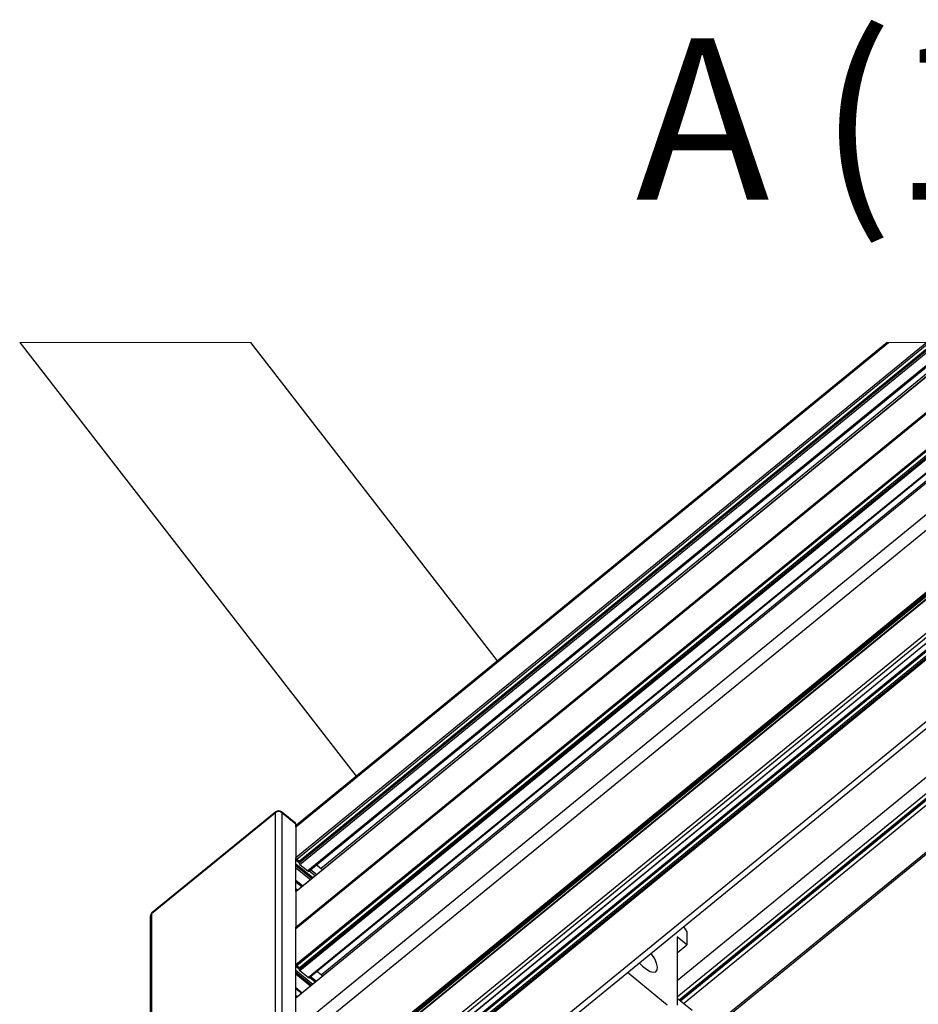
# Paper-space layout 'Лист2' of a CAD drawing. Units: millimetres. Extents: x 8 to 420, y -1 to 292.
# Drawn here: x 68 to 107, y 60 to 103 of the extents above; entities that cross this region are included whole.
import ezdxf

# ---------------------------------------------------------------- set-up
doc = ezdxf.new("R2010")
doc.units = ezdxf.units.MM
doc.layers.add('ГЕОМЕТРИЯ', color=90, linetype='Continuous', lineweight=25)
doc.styles.add('SLDTEXTSTYLE3', font='TXT', dxfattribs={"width": 0.633333})

psp = doc.layouts.new('Лист2')

# ---------------------------------------------------------------- linework, layer by layer
at = {"color": 7, "linetype": 'Continuous', "lineweight": 18}
psp.add_line((77.636, 88.667), (67.609, 88.667), dxfattribs=at)
at = {"color": 7, "linetype": 'Continuous', "lineweight": 18, "flags": 128}
psp.add_lwpolyline([(106.981, 88.667), (105.33, 88.667), (105.263, 88.667)], dxfattribs=at)
at = {"layer": 'ГЕОМЕТРИЯ'}
for p, q in [((67.609, 88.667), (82.219, 69.851)), ((88.356, 74.862), (77.636, 88.667)), ((79.6, 58.883), (116.076, 88.667)), ((114.425, 88.667), (79.6, 60.231)), ((79.6, 61.691), (112.637, 88.667)), ((79.6, 63.241), (110.738, 88.667)), ((79.6, 63.299), (110.668, 88.667)), ((79.6, 64.849), (108.769, 88.667)), ((106.981, 88.667), (79.6, 66.31)), ((79.6, 67.658), (105.33, 88.667)), ((114.417, 88.667), (79.604, 60.241)), ((108.761, 88.667), (79.604, 64.859)), ((105.263, 88.667), (79.63, 67.737)), ((112.743, 88.667), (79.635, 61.634)), ((79.635, 66.252), (107.087, 88.667)), ((79.741, 61.463), (113.057, 88.667)), ((79.741, 61.547), (112.955, 88.667)), ((107.401, 88.667), (79.741, 66.082)), ((79.741, 66.165), (107.299, 88.667)), ((113.163, 88.667), (79.777, 61.406)), ((79.777, 66.024), (107.507, 88.667)), ((116.925, 88.667), (79.883, 58.421)), ((108.186, 88.667), (80.116, 65.747)), ((80.13, 61.117), (113.87, 88.667)), ((80.16, 65.733), (108.247, 88.667)), ((80.162, 61.107), (113.914, 88.667)), ((80.691, 61.236), (114.286, 88.667)), ((108.63, 88.667), (80.691, 65.854)), ((120.227, 88.667), (81.534, 57.073)), ((81.566, 57.063), (120.271, 88.667)), ((120.361, 88.667), (81.672, 57.076)), ((81.703, 57.066), (120.405, 88.667)), ((82.428, 57.647), (120.418, 88.667)), ((82.483, 57.573), (120.564, 88.667)), ((120.609, 88.667), (82.503, 57.552)), ((83.15, 55.898), (123.282, 88.667)), ((122.942, 88.667), (83.15, 56.175)), ((122.93, 88.667), (83.155, 56.189)), ((123.388, 88.667), (83.185, 55.84)), ((83.288, 55.67), (123.699, 88.667)), ((83.288, 55.756), (123.593, 88.667)), ((123.805, 88.667), (83.323, 55.612)), ((83.393, 56.825), (122.389, 88.667)), ((122.63, 88.667), (83.493, 56.71)), ((127.107, 88.667), (84.974, 54.264)), ((85.227, 54.185), (127.457, 88.667)), ((92.95, 55.129), (134.024, 88.667)), ((93.026, 55.105), (134.129, 88.667)), ((130.064, 88.667), (96.146, 60.972)), ((96.146, 60.279), (130.913, 88.667)), ((131.175, 88.667), (96.238, 60.139)), ((96.248, 60.131), (131.196, 88.667)), ((131.28, 88.667), (96.291, 60.097)), ((96.418, 59.993), (131.535, 88.667)), ((78.709, 68.27), (73.335, 63.882)), ((78.724, 68.309), (73.35, 63.921)), ((78.709, 59.264), (78.709, 68.27)), ((79.585, 67.813), (78.977, 68.309)), ((78.992, 68.27), (78.992, 59.264)), ((79.6, 67.773), (78.992, 68.27)), ((79.6, 67.66), (79.6, 67.773)), ((79.608, 67.706), (79.6, 67.712)), ((79.6, 67.658), (79.6, 66.31)), ((79.6, 66.31), (79.6, 66.309)), ((79.6, 64.85), (79.6, 66.309)), ((79.6, 66.223), (79.741, 66.108)), ((79.635, 66.252), (79.741, 66.165)), ((79.6, 66.05), (80.331, 65.453)), ((80.28, 65.411), (79.6, 65.966)), ((79.6, 65.88), (80.227, 65.368)), ((79.741, 66.165), (79.741, 66.082)), ((79.777, 66.024), (80.116, 65.747)), ((80.5, 66.01), (80.691, 65.854)), ((80.18, 65.749), (80.437, 65.54)), ((80.49, 65.583), (80.233, 65.793)), ((79.887, 65.091), (79.6, 65.325)), ((79.6, 65.275), (79.857, 65.066)), ((79.666, 64.91), (79.6, 64.963)), ((79.601, 64.855), (79.6, 64.856)), ((79.6, 64.85), (79.6, 64.849)), ((79.6, 64.849), (79.6, 63.299)), ((73.276, 63.766), (73.276, 54.76)), ((73.335, 63.882), (73.335, 54.876)), ((79.6, 63.241), (79.6, 63.299)), ((79.6, 63.299), (79.622, 63.259)), ((79.6, 61.691), (79.6, 63.241)), ((96.428, 63.331), (96.571, 63.097)), ((96.571, 62.543), (96.146, 62.889)), ((96.146, 62.889), (96.146, 59.922)), ((96.571, 63.097), (96.571, 62.543)), ((96.146, 62.196), (96.571, 62.543)), ((79.6, 61.691), (79.6, 61.691)), ((79.6, 60.232), (79.6, 61.69)), ((79.741, 61.489), (79.6, 61.605)), ((79.741, 61.547), (79.635, 61.634)), ((79.741, 61.463), (79.741, 61.547)), ((79.6, 61.432), (80.331, 60.835)), ((79.6, 61.348), (80.28, 60.793)), ((80.227, 60.749), (79.6, 61.261)), ((80.13, 61.117), (79.777, 61.406)), ((80.437, 60.921), (80.186, 61.127)), ((80.239, 61.17), (80.49, 60.965)), ((80.691, 61.236), (80.506, 61.388)), ((95.722, 59.922), (93.988, 61.338)), ((79.6, 60.684), (79.873, 60.461)), ((79.6, 60.648), (79.851, 60.443)), ((79.6, 60.345), (79.666, 60.291)), ((79.601, 60.237), (79.6, 60.238)), ((79.6, 60.231), (79.6, 60.232)), ((79.6, 58.883), (79.6, 60.231)), ((96.799, 59.682), (96.146, 60.214))]:
    psp.add_line(p, q, dxfattribs=at)
at = {"layer": 'ГЕОМЕТРИЯ', "flags": 128}
for points in [[(80.116, 65.747), (80.126, 65.74), (80.135, 65.734), (80.144, 65.731), (80.151, 65.73), (80.157, 65.731), (80.16, 65.733)], [(94.506, 61.762), (94.648, 61.613), (94.816, 61.475), (94.978, 61.384), (95.117, 61.348), (95.222, 61.37), (95.284, 61.447), (95.296, 61.574), (95.259, 61.739), (95.174, 61.927), (95.051, 62.122), (95.011, 62.174)], [(80.162, 61.107), (80.16, 61.106), (80.155, 61.105), (80.15, 61.106), (80.144, 61.108), (80.137, 61.112), (80.13, 61.117)]]:
    psp.add_lwpolyline(points, dxfattribs=at)
at = {"layer": 'ГЕОМЕТРИЯ'}
for centre, radius, start, end in [((78.85, 68.087), 0.231, 52.3158, 127.6842), ((78.756, 68.275), 0.0468, 132.5113, 186.0328), ((78.85, 68.154), 0.2, 50.7679, 129.2321), ((78.945, 68.275), 0.0468, 353.9672, 47.4887), ((79.553, 67.778), 0.0468, 353.9648, 47.4912), ((79.693, 67.668), 0.0936, 132.5101, 186.034), ((79.691, 66.326), 0.092, 189.887, 233.0818), ((79.832, 66.097), 0.0919, 189.8531, 233.0985), ((80.403, 65.506), 0.452, 39.845, 50.4279), ((79.612, 64.85), 0.0117, 132.5515, 185.9919), ((73.476, 63.766), 0.2, 129.2239, 180.0093), ((73.427, 63.763), 0.15, 127.557, 178.6564), ((73.382, 63.886), 0.0468, 132.4881, 186.0257), ((79.691, 61.707), 0.092, 189.8867, 233.0821), ((79.832, 61.479), 0.0919, 189.8531, 233.0985), ((80.406, 60.89), 0.449, 39.8083, 50.4649), ((79.612, 60.232), 0.0117, 132.5535, 185.9906)]:
    psp.add_arc(centre, radius, start, end, dxfattribs=at)

# ---------------------------------------------------------------- texts
at = {"color": 7, "linetype": 'Continuous', "lineweight": 18, "insert": (110.319, 101.868), "char_height": 7, "attachment_point": 2, "style": 'SLDTEXTSTYLE3'}
psp.add_mtext('A (1 : 5)', dxfattribs=at)

doc.saveas('drawing.dxf')
